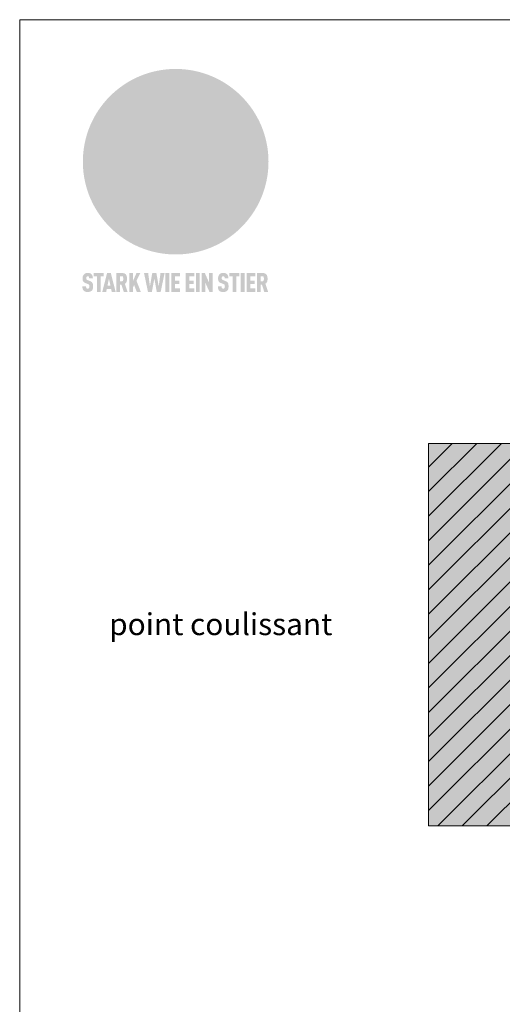
# Model space of a CAD drawing. Units: millimetres. Extents: x -4634 to 4496, y -10805 to -9704.
# Drawn here: x -3347 to -3171, y -10437 to -10077 of the extents above; entities that cross this region are included whole.
import ezdxf
from ezdxf.enums import TextEntityAlignment as Align

# ---------------------------------------------------------------- set-up
doc = ezdxf.new("R2010")
doc.units = ezdxf.units.MM
for name, color, linetype, lineweight, true_color in [('01_PREFA-Dachprodukt', 7, 'Continuous', 13, 0xe1000f), ('07_Mauerwerk', 7, 'Continuous', 9, 0x8296a0), ('07_Mauerwerkschraffur', 7, 'Continuous', 9, 0xdce6eb), ('10_Blattrahmen', 7, 'Continuous', 20, 0x000000), ('20_PREFA_Logo_weiss', 7, 'Continuous', 0, 0xfefefe), ('99_Text_3_FR', 7, 'Continuous', 5, 0x505f69)]:
    doc.layers.add(name, color=color, linetype=linetype, lineweight=lineweight, true_color=true_color)
doc.styles.add('PREFA_Standard', font='arial.ttf', dxfattribs={"height": 20})

# ---------------------------------------------------------------- blocks, each defined once
blk = doc.blocks.new('A$C8d5866de')
h = blk.add_hatch(color=256)
h.dxf.hatch_style = 1
h.paths.add_polyline_path([(25.88, -1.79), (30.43, 2.83), (29.86, 3.85), (28.97, 5.42), (30.61, 5.51), (31.96, 5.49), (33.06, 5.39), (33.94, 5.21), (34.61, 4.98), (35.11, 4.71), (35.46, 4.42), (35.69, 4.13), (35.9, 3.67), (35.98, 3.2), (35.97, 2.74), (35.88, 2.32), (35.64, 1.65), (35.51, 1.39), (36.65, 2.5), (37.57, 3.44), (38.25, 4.27), (38.73, 4.92), (39.28, 5.79), (39.5, 6.31), (39.65, 6.89), (39.69, 7.52), (39.6, 8.21), (39.47, 8.6), (39.26, 8.97), (38.98, 9.31), (38.65, 9.63), (37.83, 10.18), (36.87, 10.64), (35.83, 11), (34.77, 11.29), (32.84, 11.67), (31.68, 11.8), (30.43, 11.88), (27.94, 11.93), (25.2, 11.86), (17.95, 24.26), (10.7, 36.66), (8.97, 36.63), (6.95, 36.49), (4.31, 36.16), (1.14, 35.59), (-0.61, 35.19), (-2.45, 34.69), (-4.36, 34.11), (-6.35, 33.41), (-8.39, 32.6), (-10.46, 31.66), (-11.95, 30.89), (-13.43, 30), (-14.88, 29.02), (-16.32, 27.96), (-17.72, 26.84), (-19.08, 25.66), (-21.68, 23.2), (-22.14, 22.78), (-22.7, 22.36), (-23.36, 21.94), (-24.12, 21.55), (-24.97, 21.2), (-25.93, 20.9), (-26.99, 20.66), (-28.15, 20.51), (-29.98, 20.27), (-31.01, 20.05), (-32.1, 19.74), (-33.19, 19.33), (-34.26, 18.78), (-35.28, 18.09), (-36.22, 17.24), (-36.66, 16.71), (-37.03, 16.13), (-37.33, 15.51), (-37.55, 14.89), (-37.7, 14.29), (-37.78, 13.71), (-37.79, 13.18), (-37.72, 12.72), (-38.08, 11.63), (-38.22, 10.64), (-38.19, 10.19), (-38.11, 9.8), (-37.98, 9.46), (-37.78, 9.18), (-37.03, 8.53), (-36.05, 7.94), (-34.78, 7.39), (-33.14, 6.84), (-33.5, 11.52), (-34.4, 12.11), (-35.06, 12.75), (-35.31, 13.13), (-35.46, 13.54), (-35.48, 13.86), (-35.41, 14.23), (-35.27, 14.62), (-35.05, 15.03), (-34.77, 15.43), (-34.42, 15.82), (-34.02, 16.17), (-33.56, 16.47), (-32.89, 16.79), (-32.13, 17.06), (-30.54, 17.45), (-28.73, 17.72), (-30.86, 5.72), (-33, -6.29), (-29.59, -5.64), (-26.61, -6.5), (-22.92, -0.91), (-15.97, -5.92), (-15.49, -19.29), (-11.91, -18.61), (-8.49, -19.48), (-3.25, -8.34), (0.23, -8.34), (4.44, -12.51), (15.04, -12.51), (16.8, -10.76), (21.99, -15.14), (27.17, -19.52), (30.62, -18.8), (35.07, -19.41)])
h.paths.add_polyline_path([(3.16, 5.42), (2.9, 5.18), (2.55, 5.05), (2.08, 5.01), (0.96, 5.1), (-0.85, 5.43), (-3.75, 5.67), (-5.66, 5.69), (-6.49, 5.61), (-7.16, 5.46), (-8.07, 5.08), (-8.8, 4.62), (-9.07, 4.35), (-9.29, 4.04), (-9.42, 3.7), (-9.47, 3.33), (-9.41, 2.6), (-9.26, 2.07), (-9.02, 1.62), (-10.37, 3.02), (-11.42, 4.18), (-12.15, 5.15), (-12.49, 5.78), (-12.81, 6.53), (-13.02, 7.28), (-13.05, 7.62), (-13.02, 7.92), (-12.83, 8.55), (-12.64, 8.93), (-12.35, 9.33), (-11.94, 9.74), (-11.37, 10.16), (-10.61, 10.57), (-9.64, 10.97), (-8.51, 11.31), (-7.32, 11.56), (-4.99, 11.87), (-3.05, 11.99), (-1.93, 12), (0.67, 11.9), (2.19, 11.76), (2.74, 11.68), (3.04, 11.57), (3.19, 11.39), (3.33, 11.09), (3.55, 10.23), (3.7, 9.24), (3.77, 8.37), (3.75, 7.52), (3.63, 6.59), (3.52, 6.14), (3.36, 5.75)], flags=16)
h = blk.add_hatch(color=256)
h.dxf.hatch_style = 1
h.paths.add_polyline_path([(-43.86, -62.92), (-43.89, -62.89), (-43.93, -62.86), (-43.97, -62.83), (-44.01, -62.8), (-44.05, -62.77), (-44.09, -62.74), (-44.13, -62.71), (-44.17, -62.68), (-44.21, -62.66), (-44.26, -62.63), (-44.3, -62.6), (-44.35, -62.58), (-44.45, -62.53), (-44.55, -62.48), (-44.66, -62.43), (-46.1, -61.86), (-46.19, -61.82), (-46.28, -61.78), (-46.35, -61.74), (-46.41, -61.7), (-46.46, -61.66), (-46.52, -61.61), (-46.56, -61.56), (-46.6, -61.51), (-46.63, -61.45), (-46.65, -61.39), (-46.67, -61.34), (-46.68, -61.28), (-46.69, -61.22), (-46.71, -61.15), (-46.71, -61.05), (-46.72, -60.95), (-46.71, -60.75), (-46.71, -60.67), (-46.7, -60.57), (-46.69, -60.5), (-46.67, -60.44), (-46.66, -60.38), (-46.63, -60.32), (-46.61, -60.27), (-46.58, -60.22), (-46.52, -60.14), (-46.48, -60.09), (-46.43, -60.05), (-46.39, -60.02), (-46.33, -59.99), (-46.28, -59.97), (-46.22, -59.95), (-46.15, -59.93), (-46.09, -59.92), (-45.98, -59.91), (-45.9, -59.91), (-45.83, -59.91), (-45.76, -59.93), (-45.69, -59.94), (-45.63, -59.96), (-45.57, -59.99), (-45.51, -60.03), (-45.45, -60.07), (-45.4, -60.12), (-45.36, -60.18), (-45.32, -60.24), (-45.29, -60.31), (-45.26, -60.39), (-45.24, -60.46), (-45.23, -60.53), (-45.22, -60.6), (-45.21, -60.66), (-45.21, -60.76), (-45.2, -60.91), (-45.2, -61.03), (-43.28, -61.03), (-43.28, -60.85), (-43.28, -60.67), (-43.3, -60.5), (-43.31, -60.41), (-43.32, -60.33), (-43.33, -60.25), (-43.34, -60.17), (-43.36, -60.09), (-43.37, -60.01), (-43.39, -59.93), (-43.41, -59.86), (-43.43, -59.79), (-43.45, -59.71), (-43.47, -59.64), (-43.5, -59.57), (-43.52, -59.5), (-43.55, -59.44), (-43.58, -59.37), (-43.61, -59.31), (-43.65, -59.25), (-43.68, -59.19), (-43.72, -59.13), (-43.76, -59.07), (-43.8, -59.01), (-43.84, -58.96), (-43.88, -58.91), (-43.93, -58.86), (-43.97, -58.81), (-44.02, -58.76), (-44.06, -58.72), (-44.1, -58.68), (-44.14, -58.65), (-44.19, -58.61), (-44.23, -58.58), (-44.28, -58.55), (-44.32, -58.52), (-44.37, -58.49), (-44.42, -58.46), (-44.47, -58.43), (-44.53, -58.41), (-44.58, -58.38), (-44.64, -58.36), (-44.69, -58.34), (-44.75, -58.32), (-44.81, -58.3), (-44.87, -58.28), (-44.94, -58.26), (-45, -58.24), (-45.07, -58.23), (-45.13, -58.21), (-45.2, -58.2), (-45.27, -58.19), (-45.34, -58.18), (-45.41, -58.17), (-45.49, -58.16), (-45.64, -58.15), (-45.8, -58.14), (-45.96, -58.13), (-46.1, -58.14), (-46.17, -58.14), (-46.24, -58.15), (-46.3, -58.15), (-46.37, -58.16), (-46.44, -58.17), (-46.5, -58.18), (-46.56, -58.19), (-46.63, -58.2), (-46.69, -58.21), (-46.75, -58.23), (-46.81, -58.24), (-46.87, -58.26), (-46.92, -58.28), (-46.98, -58.3), (-47.04, -58.32), (-47.09, -58.34), (-47.15, -58.36), (-47.2, -58.38), (-47.25, -58.41), (-47.31, -58.43), (-47.36, -58.46), (-47.41, -58.49), (-47.46, -58.52), (-47.5, -58.55), (-47.55, -58.58), (-47.6, -58.61), (-47.64, -58.65), (-47.69, -58.68), (-47.73, -58.72), (-47.77, -58.76), (-47.83, -58.81), (-47.88, -58.86), (-47.93, -58.91), (-47.98, -58.96), (-48.02, -59.02), (-48.07, -59.07), (-48.11, -59.13), (-48.15, -59.19), (-48.19, -59.25), (-48.23, -59.31), (-48.27, -59.37), (-48.3, -59.43), (-48.34, -59.5), (-48.37, -59.56), (-48.4, -59.63), (-48.43, -59.7), (-48.45, -59.77), (-48.48, -59.84), (-48.5, -59.91), (-48.52, -59.99), (-48.54, -60.06), (-48.56, -60.13), (-48.57, -60.21), (-48.59, -60.29), (-48.6, -60.36), (-48.61, -60.44), (-48.62, -60.52), (-48.63, -60.6), (-48.63, -60.69), (-48.64, -60.77), (-48.64, -60.85), (-48.64, -61.07), (-48.64, -61.21), (-48.63, -61.33), (-48.62, -61.46), (-48.61, -61.58), (-48.6, -61.69), (-48.58, -61.8), (-48.56, -61.9), (-48.54, -62), (-48.53, -62.05), (-48.52, -62.1), (-48.5, -62.15), (-48.49, -62.19), (-48.47, -62.24), (-48.46, -62.28), (-48.44, -62.32), (-48.43, -62.36), (-48.41, -62.4), (-48.39, -62.44), (-48.37, -62.48), (-48.36, -62.51), (-48.34, -62.55), (-48.32, -62.58), (-48.29, -62.61), (-48.27, -62.65), (-48.25, -62.68), (-48.23, -62.71), (-48.2, -62.74), (-48.18, -62.77), (-48.15, -62.8), (-48.13, -62.83), (-48.1, -62.86), (-48.07, -62.89), (-48.04, -62.92), (-48.01, -62.94), (-47.98, -62.97), (-47.95, -63), (-47.92, -63.02), (-47.89, -63.05), (-47.85, -63.07), (-47.82, -63.1), (-47.78, -63.12), (-47.75, -63.15), (-47.71, -63.17), (-47.67, -63.19), (-47.64, -63.21), (-47.6, -63.23), (-47.56, -63.26), (-47.52, -63.28), (-47.43, -63.32), (-47.35, -63.35), (-46, -63.9), (-45.88, -63.95), (-45.82, -63.97), (-45.76, -64), (-45.68, -64.04), (-45.59, -64.08), (-45.54, -64.12), (-45.47, -64.16), (-45.42, -64.21), (-45.37, -64.25), (-45.32, -64.3), (-45.28, -64.35), (-45.25, -64.4), (-45.23, -64.46), (-45.2, -64.53), (-45.18, -64.6), (-45.16, -64.69), (-45.14, -64.77), (-45.14, -64.84), (-45.13, -64.9), (-45.12, -64.97), (-45.12, -65.05), (-45.12, -65.12), (-45.12, -65.2), (-45.12, -65.4), (-45.12, -65.49), (-45.13, -65.55), (-45.14, -65.61), (-45.15, -65.68), (-45.16, -65.76), (-45.18, -65.83), (-45.2, -65.9), (-45.23, -65.97), (-45.26, -66.03), (-45.3, -66.08), (-45.32, -66.11), (-45.34, -66.13), (-45.38, -66.17), (-45.42, -66.21), (-45.47, -66.24), (-45.53, -66.27), (-45.59, -66.3), (-45.65, -66.32), (-45.72, -66.33), (-45.8, -66.34), (-45.88, -66.35), (-45.97, -66.35), (-46.05, -66.35), (-46.12, -66.34), (-46.2, -66.33), (-46.27, -66.31), (-46.33, -66.29), (-46.39, -66.26), (-46.45, -66.23), (-46.51, -66.19), (-46.56, -66.15), (-46.6, -66.11), (-46.63, -66.06), (-46.67, -66.01), (-46.7, -65.95), (-46.73, -65.88), (-46.75, -65.8), (-46.76, -65.75), (-46.77, -65.69), (-46.78, -65.63), (-46.78, -65.57), (-46.79, -65.51), (-46.79, -65.44), (-46.8, -65.37), (-46.8, -65.3), (-46.8, -65.23), (-48.72, -65.23), (-48.72, -65.41), (-48.72, -65.59), (-48.71, -65.76), (-48.69, -65.92), (-48.67, -66.08), (-48.66, -66.16), (-48.65, -66.23), (-48.63, -66.3), (-48.62, -66.37), (-48.6, -66.44), (-48.58, -66.51), (-48.56, -66.58), (-48.54, -66.64), (-48.52, -66.7), (-48.5, -66.77), (-48.47, -66.83), (-48.44, -66.89), (-48.41, -66.94), (-48.38, -67), (-48.35, -67.06), (-48.32, -67.11), (-48.28, -67.16), (-48.25, -67.21), (-48.21, -67.26), (-48.17, -67.31), (-48.13, -67.36), (-48.08, -67.41), (-48.04, -67.45), (-48, -67.49), (-47.96, -67.53), (-47.91, -67.56), (-47.86, -67.6), (-47.81, -67.64), (-47.76, -67.67), (-47.71, -67.7), (-47.65, -67.74), (-47.6, -67.77), (-47.54, -67.8), (-47.48, -67.83), (-47.42, -67.86), (-47.36, -67.88), (-47.29, -67.91), (-47.23, -67.93), (-47.16, -67.96), (-47.09, -67.98), (-47.02, -68), (-46.95, -68.02), (-46.88, -68.03), (-46.8, -68.05), (-46.73, -68.06), (-46.65, -68.08), (-46.57, -68.09), (-46.48, -68.1), (-46.4, -68.11), (-46.32, -68.11), (-46.23, -68.12), (-46.14, -68.12), (-45.96, -68.13), (-45.78, -68.12), (-45.69, -68.12), (-45.6, -68.11), (-45.52, -68.1), (-45.44, -68.09), (-45.35, -68.08), (-45.27, -68.07), (-45.2, -68.06), (-45.12, -68.04), (-45.04, -68.03), (-44.97, -68.01), (-44.89, -67.99), (-44.82, -67.97), (-44.75, -67.94), (-44.68, -67.92), (-44.62, -67.89), (-44.55, -67.87), (-44.49, -67.84), (-44.43, -67.81), (-44.37, -67.78), (-44.31, -67.75), (-44.25, -67.72), (-44.2, -67.69), (-44.14, -67.65), (-44.09, -67.62), (-44.04, -67.58), (-43.99, -67.55), (-43.95, -67.51), (-43.9, -67.47), (-43.86, -67.43), (-43.82, -67.39), (-43.77, -67.34), (-43.73, -67.3), (-43.69, -67.25), (-43.65, -67.2), (-43.63, -67.17), (-43.61, -67.14), (-43.59, -67.12), (-43.57, -67.09), (-43.54, -67.04), (-43.51, -66.98), (-43.48, -66.92), (-43.45, -66.86), (-43.42, -66.8), (-43.4, -66.74), (-43.38, -66.68), (-43.35, -66.62), (-43.33, -66.55), (-43.32, -66.49), (-43.3, -66.42), (-43.29, -66.35), (-43.27, -66.28), (-43.26, -66.21), (-43.24, -66.06), (-43.22, -65.9), (-43.21, -65.74), (-43.2, -65.57), (-43.19, -65.4), (-43.19, -65.21), (-43.19, -65.06), (-43.2, -64.9), (-43.2, -64.75), (-43.21, -64.61), (-43.22, -64.48), (-43.23, -64.34), (-43.25, -64.22), (-43.27, -64.1), (-43.29, -63.98), (-43.3, -63.93), (-43.31, -63.87), (-43.33, -63.82), (-43.34, -63.77), (-43.36, -63.72), (-43.37, -63.67), (-43.39, -63.62), (-43.41, -63.58), (-43.42, -63.53), (-43.44, -63.49), (-43.46, -63.45), (-43.48, -63.41), (-43.5, -63.37), (-43.52, -63.33), (-43.54, -63.29), (-43.57, -63.26), (-43.59, -63.22), (-43.62, -63.18), (-43.64, -63.15), (-43.67, -63.11), (-43.7, -63.08), (-43.73, -63.05), (-43.76, -63.01), (-43.79, -62.98), (-43.82, -62.95)])
h = blk.add_hatch(color=256)
h.dxf.hatch_style = 1
h.paths.add_polyline_path([(-39.22, -59.98), (-37.56, -59.98), (-37.56, -58.2), (-42.8, -58.2), (-42.8, -59.98), (-41.14, -59.98), (-41.14, -68.06), (-39.22, -68.06)])
h = blk.add_hatch(color=256)
h.dxf.hatch_style = 1
h.paths.add_polyline_path([(-38.36, -68.06), (-36.32, -68.06), (-36, -66.54), (-33.73, -66.54), (-33.41, -68.06), (-31.36, -68.06), (-33.9, -58.2), (-35.83, -58.2)])
h.paths.add_polyline_path([(-35.62, -64.76), (-34.86, -61.1), (-34.1, -64.76)], flags=16)
h = blk.add_hatch(color=256)
h.dxf.hatch_style = 1
h.paths.add_polyline_path([(-30.96, -68.06), (-29.03, -68.06), (-29.03, -64.26), (-28.37, -64.26), (-27.14, -68.06), (-25.13, -68.06), (-26.54, -63.83), (-26.46, -63.77), (-26.42, -63.74), (-26.38, -63.71), (-26.34, -63.68), (-26.3, -63.65), (-26.27, -63.62), (-26.23, -63.59), (-26.19, -63.56), (-26.16, -63.52), (-26.13, -63.49), (-26.1, -63.46), (-26.06, -63.42), (-26.03, -63.39), (-26, -63.36), (-25.98, -63.32), (-25.95, -63.29), (-25.92, -63.25), (-25.9, -63.21), (-25.87, -63.18), (-25.85, -63.14), (-25.82, -63.1), (-25.8, -63.06), (-25.78, -63.03), (-25.76, -62.99), (-25.74, -62.95), (-25.72, -62.91), (-25.7, -62.87), (-25.69, -62.83), (-25.67, -62.79), (-25.66, -62.74), (-25.64, -62.7), (-25.62, -62.62), (-25.59, -62.53), (-25.57, -62.45), (-25.55, -62.36), (-25.53, -62.27), (-25.51, -62.18), (-25.5, -62.09), (-25.48, -62), (-25.47, -61.9), (-25.46, -61.81), (-25.45, -61.71), (-25.45, -61.62), (-25.44, -61.52), (-25.44, -61.42), (-25.44, -61.32), (-25.45, -60.88), (-25.45, -60.71), (-25.47, -60.55), (-25.49, -60.39), (-25.5, -60.31), (-25.51, -60.24), (-25.52, -60.17), (-25.54, -60.09), (-25.55, -60.02), (-25.57, -59.95), (-25.59, -59.88), (-25.61, -59.82), (-25.63, -59.75), (-25.65, -59.68), (-25.67, -59.62), (-25.69, -59.56), (-25.72, -59.5), (-25.75, -59.44), (-25.77, -59.38), (-25.8, -59.32), (-25.83, -59.26), (-25.86, -59.21), (-25.9, -59.16), (-25.93, -59.1), (-25.97, -59.05), (-26, -59), (-26.02, -58.98), (-26.04, -58.95), (-26.06, -58.93), (-26.08, -58.91), (-26.1, -58.88), (-26.12, -58.86), (-26.14, -58.84), (-26.17, -58.82), (-26.19, -58.8), (-26.21, -58.77), (-26.23, -58.75), (-26.26, -58.73), (-26.28, -58.71), (-26.31, -58.69), (-26.33, -58.68), (-26.36, -58.66), (-26.39, -58.64), (-26.41, -58.62), (-26.44, -58.6), (-26.47, -58.59), (-26.52, -58.55), (-26.58, -58.52), (-26.64, -58.49), (-26.71, -58.46), (-26.77, -58.43), (-26.84, -58.41), (-26.91, -58.38), (-26.98, -58.36), (-27.05, -58.34), (-27.12, -58.32), (-27.2, -58.3), (-27.28, -58.29), (-27.36, -58.27), (-27.44, -58.26), (-27.52, -58.25), (-27.61, -58.23), (-27.7, -58.23), (-27.79, -58.22), (-27.88, -58.21), (-27.97, -58.21), (-28.17, -58.2), (-30.96, -58.2)])
h.paths.add_polyline_path([(-29.03, -59.98), (-27.61, -59.98), (-27.45, -60.48), (-27.44, -60.53), (-27.37, -60.79), (-27.37, -60.94), (-27.32, -61.59), (-27.61, -62.43), (-29.03, -62.57)], flags=16)
h = blk.add_hatch(color=256)
h.dxf.hatch_style = 1
h.paths.add_polyline_path([(-22.35, -62.44), (-22.35, -58.2), (-24.28, -58.2), (-24.28, -68.06), (-22.35, -68.06), (-22.35, -65.79), (-21.72, -64.46), (-20.3, -68.06), (-18.2, -68.06), (-20.48, -62.3), (-18.52, -58.2), (-20.48, -58.2)])
h = blk.add_hatch(color=256)
h.dxf.hatch_style = 1
h.paths.add_polyline_path([(-14.48, -68.06), (-12.43, -68.06), (-11.16, -61.08), (-9.88, -68.06), (-7.84, -68.06), (-5.78, -58.2), (-7.93, -58.2), (-8.86, -65.17), (-10.08, -58.2), (-12.24, -58.2), (-13.45, -65.17), (-14.38, -58.2), (-16.54, -58.2)])
h = blk.add_hatch(color=256)
h.dxf.hatch_style = 1
h.paths.add_polyline_path([(-5.32, -68.06), (-3.4, -68.06), (-3.4, -58.2), (-5.32, -58.2)])
h = blk.add_hatch(color=256)
h.dxf.hatch_style = 1
h.paths.add_polyline_path([(-0.32, -59.98), (2.25, -59.98), (2.25, -58.2), (-2.24, -58.2), (-2.24, -68.06), (2.25, -68.06), (2.25, -66.28), (-0.32, -66.28), (-0.32, -63.98), (1.9, -63.98), (1.9, -62.21), (-0.32, -62.21)])
h = blk.add_hatch(color=256)
h.dxf.hatch_style = 1
h.paths.add_polyline_path([(9.71, -68.06), (9.71, -66.28), (7.14, -66.28), (7.14, -63.98), (9.35, -63.98), (9.35, -62.21), (7.14, -62.21), (7.14, -59.98), (9.71, -59.98), (9.71, -58.2), (5.21, -58.2), (5.21, -68.06)])
h = blk.add_hatch(color=256)
h.dxf.hatch_style = 1
h.paths.add_polyline_path([(12.45, -58.2), (10.53, -58.2), (10.53, -68.06), (12.45, -68.06)])
h = blk.add_hatch(color=256)
h.dxf.hatch_style = 1
h.paths.add_polyline_path([(15.24, -58.2), (13.56, -58.2), (13.56, -68.06), (15.49, -68.06), (15.49, -63.24), (17.65, -68.06), (19.29, -68.06), (19.29, -58.2), (17.36, -58.2), (17.36, -63.02)])
h = blk.add_hatch(color=256)
h.dxf.hatch_style = 1
h.paths.add_polyline_path([(24.09, -60.75), (24.09, -60.67), (24.1, -60.57), (24.12, -60.5), (24.13, -60.44), (24.15, -60.38), (24.17, -60.32), (24.19, -60.27), (24.22, -60.22), (24.28, -60.14), (24.32, -60.09), (24.37, -60.05), (24.42, -60.02), (24.47, -59.99), (24.52, -59.97), (24.58, -59.95), (24.65, -59.93), (24.72, -59.92), (24.82, -59.91), (24.9, -59.91), (24.97, -59.91), (25.05, -59.93), (25.11, -59.94), (25.17, -59.96), (25.23, -59.99), (25.29, -60.03), (25.35, -60.07), (25.4, -60.12), (25.44, -60.18), (25.48, -60.24), (25.52, -60.31), (25.54, -60.39), (25.56, -60.46), (25.58, -60.53), (25.58, -60.6), (25.59, -60.66), (25.6, -60.76), (25.6, -60.91), (25.6, -61.03), (27.53, -61.03), (27.53, -60.85), (27.52, -60.67), (27.5, -60.5), (27.5, -60.41), (27.49, -60.33), (27.47, -60.25), (27.46, -60.17), (27.45, -60.09), (27.43, -60.01), (27.41, -59.93), (27.39, -59.86), (27.37, -59.79), (27.35, -59.71), (27.33, -59.64), (27.31, -59.57), (27.28, -59.5), (27.25, -59.44), (27.22, -59.37), (27.19, -59.31), (27.16, -59.25), (27.12, -59.19), (27.09, -59.13), (27.05, -59.07), (27.01, -59.01), (26.97, -58.96), (26.92, -58.91), (26.88, -58.86), (26.83, -58.81), (26.78, -58.76), (26.74, -58.72), (26.7, -58.68), (26.66, -58.65), (26.62, -58.61), (26.57, -58.58), (26.53, -58.55), (26.48, -58.52), (26.43, -58.49), (26.38, -58.46), (26.33, -58.43), (26.28, -58.41), (26.22, -58.38), (26.17, -58.36), (26.11, -58.34), (26.05, -58.32), (25.99, -58.3), (25.93, -58.28), (25.87, -58.26), (25.8, -58.24), (25.74, -58.23), (25.67, -58.21), (25.6, -58.2), (25.53, -58.19), (25.46, -58.18), (25.39, -58.17), (25.32, -58.16), (25.16, -58.15), (25.01, -58.14), (24.84, -58.13), (24.7, -58.14), (24.63, -58.14), (24.57, -58.15), (24.5, -58.15), (24.43, -58.16), (24.37, -58.17), (24.3, -58.18), (24.24, -58.19), (24.18, -58.2), (24.12, -58.21), (24.05, -58.23), (24, -58.24), (23.94, -58.26), (23.88, -58.28), (23.82, -58.3), (23.76, -58.32), (23.71, -58.34), (23.66, -58.36), (23.6, -58.38), (23.55, -58.41), (23.5, -58.43), (23.45, -58.46), (23.4, -58.49), (23.35, -58.52), (23.3, -58.55), (23.25, -58.58), (23.21, -58.61), (23.16, -58.65), (23.12, -58.68), (23.07, -58.72), (23.03, -58.76), (22.98, -58.81), (22.92, -58.86), (22.87, -58.91), (22.83, -58.96), (22.78, -59.02), (22.73, -59.07), (22.69, -59.13), (22.65, -59.19), (22.61, -59.25), (22.57, -59.31), (22.53, -59.37), (22.5, -59.43), (22.47, -59.5), (22.44, -59.56), (22.41, -59.63), (22.38, -59.7), (22.35, -59.77), (22.33, -59.84), (22.3, -59.91), (22.28, -59.99), (22.26, -60.06), (22.25, -60.13), (22.23, -60.21), (22.22, -60.29), (22.2, -60.36), (22.19, -60.44), (22.18, -60.52), (22.18, -60.6), (22.17, -60.69), (22.17, -60.77), (22.16, -60.85), (22.16, -61.07), (22.17, -61.21), (22.17, -61.33), (22.18, -61.46), (22.19, -61.58), (22.21, -61.69), (22.22, -61.8), (22.24, -61.9), (22.26, -62), (22.27, -62.05), (22.29, -62.1), (22.3, -62.15), (22.31, -62.19), (22.33, -62.24), (22.34, -62.28), (22.36, -62.32), (22.38, -62.36), (22.39, -62.4), (22.41, -62.44), (22.43, -62.48), (22.45, -62.51), (22.47, -62.55), (22.49, -62.58), (22.51, -62.61), (22.53, -62.65), (22.55, -62.68), (22.58, -62.71), (22.6, -62.74), (22.63, -62.77), (22.65, -62.8), (22.68, -62.83), (22.71, -62.86), (22.73, -62.89), (22.76, -62.92), (22.79, -62.94), (22.82, -62.97), (22.85, -63), (22.88, -63.02), (22.92, -63.05), (22.95, -63.07), (22.99, -63.1), (23.02, -63.12), (23.06, -63.15), (23.09, -63.17), (23.13, -63.19), (23.17, -63.21), (23.21, -63.23), (23.25, -63.26), (23.29, -63.28), (23.37, -63.32), (23.46, -63.35), (24.8, -63.9), (24.93, -63.95), (24.99, -63.97), (25.04, -64), (25.13, -64.04), (25.21, -64.08), (25.27, -64.12), (25.33, -64.16), (25.39, -64.21), (25.44, -64.25), (25.48, -64.3), (25.52, -64.35), (25.55, -64.4), (25.58, -64.46), (25.6, -64.53), (25.62, -64.6), (25.64, -64.69), (25.66, -64.77), (25.67, -64.84), (25.67, -64.9), (25.68, -64.97), (25.68, -65.05), (25.68, -65.12), (25.69, -65.2), (25.68, -65.4), (25.68, -65.49), (25.67, -65.55), (25.67, -65.61), (25.66, -65.68), (25.64, -65.76), (25.63, -65.83), (25.6, -65.9), (25.58, -65.97), (25.54, -66.03), (25.51, -66.08), (25.48, -66.11), (25.46, -66.13), (25.43, -66.17), (25.38, -66.21), (25.33, -66.24), (25.27, -66.27), (25.21, -66.3), (25.15, -66.32), (25.08, -66.33), (25.01, -66.34), (24.92, -66.35), (24.83, -66.35), (24.76, -66.35), (24.68, -66.34), (24.6, -66.33), (24.54, -66.31), (24.48, -66.29), (24.42, -66.26), (24.36, -66.23), (24.29, -66.19), (24.24, -66.15), (24.21, -66.11), (24.17, -66.06), (24.14, -66.01), (24.11, -65.95), (24.08, -65.88), (24.05, -65.8), (24.04, -65.75), (24.03, -65.69), (24.03, -65.63), (24.02, -65.57), (24.01, -65.51), (24.01, -65.44), (24.01, -65.37), (24.01, -65.3), (24.01, -65.23), (22.08, -65.23), (22.08, -65.41), (22.09, -65.59), (22.1, -65.76), (22.11, -65.92), (22.13, -66.08), (22.14, -66.16), (22.16, -66.23), (22.17, -66.3), (22.19, -66.37), (22.2, -66.44), (22.22, -66.51), (22.24, -66.58), (22.26, -66.64), (22.28, -66.7), (22.31, -66.77), (22.33, -66.83), (22.36, -66.89), (22.39, -66.94), (22.42, -67), (22.45, -67.06), (22.48, -67.11), (22.52, -67.16), (22.56, -67.21), (22.59, -67.26), (22.63, -67.31), (22.68, -67.36), (22.72, -67.41), (22.76, -67.45), (22.8, -67.49), (22.85, -67.53), (22.89, -67.56), (22.94, -67.6), (22.99, -67.64), (23.04, -67.67), (23.09, -67.7), (23.15, -67.74), (23.2, -67.77), (23.26, -67.8), (23.32, -67.83), (23.38, -67.86), (23.44, -67.88), (23.51, -67.91), (23.57, -67.93), (23.64, -67.96), (23.71, -67.98), (23.78, -68), (23.85, -68.02), (23.93, -68.03), (24, -68.05), (24.08, -68.06), (24.16, -68.08), (24.24, -68.09), (24.32, -68.1), (24.4, -68.11), (24.49, -68.11), (24.57, -68.12), (24.66, -68.12), (24.84, -68.13), (25.02, -68.12), (25.11, -68.12), (25.2, -68.11), (25.28, -68.1), (25.37, -68.09), (25.45, -68.08), (25.53, -68.07), (25.61, -68.06), (25.69, -68.04), (25.76, -68.03), (25.84, -68.01), (25.91, -67.99), (25.98, -67.97), (26.05, -67.94), (26.12, -67.92), (26.18, -67.89), (26.25, -67.87), (26.31, -67.84), (26.38, -67.81), (26.44, -67.78), (26.49, -67.75), (26.55, -67.72), (26.61, -67.69), (26.66, -67.65), (26.71, -67.62), (26.76, -67.58), (26.81, -67.55), (26.86, -67.51), (26.9, -67.47), (26.94, -67.43), (26.99, -67.39), (27.03, -67.34), (27.07, -67.3), (27.12, -67.25), (27.15, -67.2), (27.17, -67.17), (27.19, -67.14), (27.21, -67.12), (27.23, -67.09), (27.26, -67.04), (27.29, -66.98), (27.33, -66.92), (27.35, -66.86), (27.38, -66.8), (27.4, -66.74), (27.43, -66.68), (27.45, -66.62), (27.47, -66.55), (27.49, -66.49), (27.5, -66.42), (27.52, -66.35), (27.53, -66.28), (27.54, -66.21), (27.56, -66.06), (27.58, -65.9), (27.6, -65.74), (27.6, -65.57), (27.61, -65.4), (27.61, -65.21), (27.61, -65.06), (27.61, -64.9), (27.6, -64.75), (27.59, -64.61), (27.58, -64.48), (27.57, -64.34), (27.55, -64.22), (27.54, -64.1), (27.51, -63.98), (27.5, -63.93), (27.49, -63.87), (27.47, -63.82), (27.46, -63.77), (27.45, -63.72), (27.43, -63.67), (27.41, -63.62), (27.4, -63.58), (27.38, -63.53), (27.36, -63.49), (27.34, -63.45), (27.32, -63.41), (27.3, -63.37), (27.28, -63.33), (27.26, -63.29), (27.24, -63.26), (27.21, -63.22), (27.19, -63.18), (27.16, -63.15), (27.13, -63.11), (27.1, -63.08), (27.07, -63.05), (27.04, -63.01), (27.01, -62.98), (26.98, -62.95), (26.94, -62.92), (26.91, -62.89), (26.87, -62.86), (26.84, -62.83), (26.8, -62.8), (26.76, -62.77), (26.72, -62.74), (26.68, -62.71), (26.63, -62.68), (26.59, -62.66), (26.54, -62.63), (26.5, -62.6), (26.45, -62.58), (26.35, -62.53), (26.25, -62.48), (26.15, -62.43), (24.7, -61.86), (24.61, -61.82), (24.53, -61.78), (24.45, -61.74), (24.4, -61.7), (24.34, -61.66), (24.29, -61.61), (24.24, -61.56), (24.2, -61.51), (24.17, -61.45), (24.15, -61.39), (24.13, -61.34), (24.12, -61.28), (24.11, -61.22), (24.1, -61.15), (24.09, -61.05), (24.09, -60.95)])
h = blk.add_hatch(color=256)
h.dxf.hatch_style = 1
h.paths.add_polyline_path([(29.7, -59.98), (29.7, -68.06), (31.63, -68.06), (31.63, -59.98), (33.29, -59.98), (33.29, -58.2), (28.04, -58.2), (28.04, -59.98)])
h = blk.add_hatch(color=256)
h.dxf.hatch_style = 1
h.paths.add_polyline_path([(34.04, -68.06), (35.96, -68.06), (35.96, -58.2), (34.04, -58.2)])
h = blk.add_hatch(color=256)
h.dxf.hatch_style = 1
h.paths.add_polyline_path([(37.11, -68.06), (41.61, -68.06), (41.61, -66.28), (39.04, -66.28), (39.04, -63.98), (41.25, -63.98), (41.25, -62.21), (39.04, -62.21), (39.04, -59.98), (41.61, -59.98), (41.61, -58.2), (37.11, -58.2)])
h = blk.add_hatch(color=256)
h.dxf.hatch_style = 1
h.paths.add_polyline_path([(42.47, -68.06), (44.4, -68.06), (44.4, -64.26), (45.07, -64.26), (46.29, -68.06), (48.3, -68.06), (46.89, -63.83), (46.97, -63.77), (47.01, -63.74), (47.05, -63.71), (47.09, -63.68), (47.13, -63.65), (47.17, -63.62), (47.2, -63.59), (47.24, -63.56), (47.27, -63.52), (47.3, -63.49), (47.34, -63.46), (47.37, -63.42), (47.4, -63.39), (47.43, -63.36), (47.45, -63.32), (47.48, -63.29), (47.51, -63.25), (47.54, -63.21), (47.56, -63.18), (47.58, -63.14), (47.61, -63.1), (47.63, -63.06), (47.65, -63.03), (47.67, -62.99), (47.69, -62.95), (47.71, -62.91), (47.73, -62.87), (47.74, -62.83), (47.76, -62.79), (47.77, -62.74), (47.79, -62.7), (47.81, -62.62), (47.84, -62.53), (47.86, -62.45), (47.88, -62.36), (47.9, -62.27), (47.92, -62.18), (47.93, -62.09), (47.95, -62), (47.96, -61.9), (47.97, -61.81), (47.98, -61.71), (47.98, -61.62), (47.99, -61.52), (47.99, -61.42), (47.99, -61.32), (47.98, -60.88), (47.98, -60.71), (47.96, -60.55), (47.95, -60.39), (47.93, -60.31), (47.92, -60.24), (47.91, -60.17), (47.89, -60.09), (47.88, -60.02), (47.86, -59.95), (47.84, -59.88), (47.82, -59.82), (47.8, -59.75), (47.78, -59.68), (47.76, -59.62), (47.74, -59.56), (47.71, -59.5), (47.68, -59.44), (47.66, -59.38), (47.63, -59.32), (47.6, -59.26), (47.57, -59.21), (47.53, -59.16), (47.5, -59.1), (47.46, -59.05), (47.43, -59), (47.41, -58.98), (47.39, -58.95), (47.37, -58.93), (47.35, -58.91), (47.33, -58.88), (47.31, -58.86), (47.29, -58.84), (47.27, -58.82), (47.24, -58.8), (47.22, -58.77), (47.2, -58.75), (47.17, -58.73), (47.15, -58.71), (47.12, -58.69), (47.1, -58.68), (47.07, -58.66), (47.05, -58.64), (47.02, -58.62), (46.99, -58.6), (46.96, -58.59), (46.91, -58.55), (46.85, -58.52), (46.79, -58.49), (46.72, -58.46), (46.66, -58.43), (46.59, -58.41), (46.52, -58.38), (46.45, -58.36), (46.38, -58.34), (46.31, -58.32), (46.23, -58.3), (46.15, -58.29), (46.07, -58.27), (45.99, -58.26), (45.91, -58.25), (45.82, -58.23), (45.73, -58.23), (45.64, -58.22), (45.55, -58.21), (45.46, -58.21), (45.26, -58.2), (42.47, -58.2)])
h.paths.add_polyline_path([(44.4, -59.98), (45.82, -59.98), (45.98, -60.48), (45.99, -60.53), (46.06, -60.79), (46.06, -60.94), (46.11, -61.59), (45.82, -62.43), (44.4, -62.57)], flags=16)
at = {"layer": '01_PREFA-Dachprodukt'}
h = blk.add_hatch(color=256, dxfattribs=at)
h.dxf.hatch_style = 1
h.paths.add_polyline_path([(-40.22, -27.12), (-38.86, -29.02), (-37.43, -30.85), (-35.9, -32.61), (-34.29, -34.29), (-32.61, -35.9), (-30.85, -37.42), (-29.02, -38.86), (-27.12, -40.22), (-25.15, -41.48), (-23.12, -42.65), (-21.03, -43.72), (-18.88, -44.69), (-16.68, -45.56), (-14.42, -46.32), (-12.12, -46.97), (-9.77, -47.51), (-7.39, -47.94), (-4.96, -48.25), (-2.5, -48.44), (0, -48.5), (2.5, -48.44), (4.96, -48.25), (7.39, -47.94), (9.77, -47.51), (12.12, -46.97), (14.42, -46.32), (16.68, -45.56), (18.88, -44.69), (21.03, -43.72), (23.12, -42.65), (25.15, -41.48), (27.12, -40.22), (29.02, -38.86), (30.85, -37.42), (32.61, -35.9), (34.29, -34.29), (35.9, -32.61), (37.42, -30.85), (38.86, -29.02), (40.22, -27.12), (41.48, -25.15), (42.65, -23.12), (43.72, -21.03), (44.69, -18.88), (45.56, -16.68), (46.32, -14.42), (46.97, -12.12), (47.51, -9.77), (47.94, -7.39), (48.25, -4.96), (48.44, -2.5), (48.5, 0), (48.44, 2.5), (48.25, 4.96), (47.94, 7.39), (47.51, 9.77), (46.97, 12.12), (46.32, 14.42), (45.56, 16.68), (44.69, 18.88), (43.72, 21.03), (42.65, 23.12), (41.48, 25.15), (40.22, 27.12), (38.86, 29.02), (37.42, 30.85), (35.9, 32.61), (34.29, 34.29), (32.61, 35.9), (30.85, 37.42), (29.02, 38.86), (27.12, 40.22), (25.15, 41.48), (23.12, 42.65), (21.03, 43.72), (18.88, 44.69), (16.68, 45.56), (14.42, 46.32), (12.12, 46.97), (9.77, 47.51), (7.39, 47.94), (4.96, 48.25), (2.5, 48.44), (0, 48.5), (-2.5, 48.44), (-4.96, 48.25), (-7.39, 47.94), (-9.77, 47.51), (-12.12, 46.97), (-14.42, 46.32), (-16.68, 45.56), (-18.88, 44.69), (-21.03, 43.72), (-23.12, 42.65), (-25.15, 41.48), (-27.12, 40.22), (-29.02, 38.86), (-30.85, 37.42), (-32.61, 35.9), (-34.29, 34.29), (-35.9, 32.61), (-37.43, 30.85), (-38.86, 29.02), (-40.22, 27.12), (-41.48, 25.15), (-42.65, 23.12), (-43.72, 21.03), (-44.69, 18.88), (-45.56, 16.68), (-46.32, 14.42), (-46.97, 12.12), (-47.51, 9.77), (-47.94, 7.39), (-48.25, 4.96), (-48.44, 2.5), (-48.5, 0), (-48.44, -2.5), (-48.25, -4.96), (-47.94, -7.39), (-47.51, -9.77), (-46.97, -12.12), (-46.32, -14.42), (-45.56, -16.68), (-44.69, -18.88), (-43.72, -21.03), (-42.65, -23.12), (-41.48, -25.15)])
h.paths.add_polyline_path([(-26.11, -24.38), (-20.54, -24.38), (-19.96, -24.41), (-19.44, -24.49), (-18.52, -24.77), (-17.78, -25.21), (-17.2, -25.76), (-16.76, -26.38), (-16.47, -27.05), (-16.3, -27.73), (-16.24, -28.38), (-16.33, -29.38), (-16.58, -30.23), (-16.99, -30.94), (-17.53, -31.53), (-18.2, -31.97), (-18.98, -32.29), (-19.86, -32.48), (-20.83, -32.54), (-22.5, -32.54), (-22.5, -36.08), (-26.11, -36.08)], flags=16)
h.paths.add_polyline_path([(-22.5, -27.38), (-20.52, -27.38), (-20, -27.73), (-19.74, -28.11), (-19.65, -28.57), (-19.74, -29.02), (-20, -29.41), (-20.38, -29.66), (-20.84, -29.75), (-22.5, -29.75)], flags=0)
h.paths.add_polyline_path([(-33, -6.29), (-30.86, 5.72), (-28.73, 17.72), (-30.54, 17.45), (-32.13, 17.06), (-32.89, 16.79), (-33.56, 16.47), (-34.02, 16.17), (-34.42, 15.82), (-34.77, 15.43), (-35.05, 15.03), (-35.27, 14.62), (-35.41, 14.23), (-35.48, 13.86), (-35.46, 13.54), (-35.31, 13.13), (-35.06, 12.75), (-34.4, 12.11), (-33.5, 11.52), (-33.14, 6.84), (-34.78, 7.39), (-36.05, 7.94), (-37.03, 8.53), (-37.78, 9.18), (-37.98, 9.46), (-38.11, 9.8), (-38.19, 10.19), (-38.22, 10.64), (-38.08, 11.63), (-37.72, 12.72), (-37.79, 13.18), (-37.78, 13.71), (-37.7, 14.29), (-37.55, 14.89), (-37.33, 15.51), (-37.03, 16.13), (-36.66, 16.71), (-36.22, 17.24), (-35.28, 18.09), (-34.26, 18.78), (-33.19, 19.33), (-32.1, 19.74), (-31.01, 20.05), (-29.98, 20.27), (-28.15, 20.51), (-26.99, 20.66), (-25.93, 20.9), (-24.97, 21.2), (-24.12, 21.55), (-23.36, 21.94), (-22.7, 22.36), (-22.14, 22.78), (-21.68, 23.2), (-19.08, 25.66), (-17.72, 26.84), (-16.32, 27.96), (-14.88, 29.02), (-13.43, 30), (-11.95, 30.89), (-10.46, 31.66), (-8.39, 32.6), (-6.35, 33.41), (-4.36, 34.11), (-2.45, 34.69), (-0.61, 35.19), (1.14, 35.59), (4.31, 36.16), (6.95, 36.49), (8.97, 36.63), (10.7, 36.66), (17.95, 24.26), (25.2, 11.86), (27.94, 11.93), (30.43, 11.88), (31.68, 11.8), (32.84, 11.67), (34.77, 11.29), (35.83, 11), (36.87, 10.64), (37.83, 10.18), (38.65, 9.63), (38.98, 9.31), (39.26, 8.97), (39.47, 8.6), (39.6, 8.21), (39.69, 7.52), (39.65, 6.89), (39.5, 6.31), (39.28, 5.79), (38.73, 4.92), (38.25, 4.27), (37.57, 3.44), (36.65, 2.5), (35.51, 1.39), (35.64, 1.65), (35.88, 2.32), (35.97, 2.74), (35.98, 3.2), (35.9, 3.67), (35.69, 4.13), (35.46, 4.42), (35.11, 4.71), (34.61, 4.98), (33.94, 5.21), (33.06, 5.39), (31.96, 5.49), (30.61, 5.51), (28.97, 5.42), (29.86, 3.85), (30.43, 2.83), (25.88, -1.79), (35.07, -19.41), (30.62, -18.8), (27.17, -19.52), (21.99, -15.14), (16.8, -10.76), (15.04, -12.51), (4.44, -12.51), (0.23, -8.34), (-3.25, -8.34), (-8.49, -19.48), (-11.91, -18.61), (-15.49, -19.29), (-15.97, -5.92), (-22.92, -0.91), (-26.61, -6.5), (-29.59, -5.64)], flags=16)
h.paths.add_polyline_path([(-15.69, -24.38), (-8.82, -24.38), (-8.07, -24.44), (-7.36, -24.59), (-6.71, -24.86), (-6.14, -25.22), (-5.67, -25.7), (-5.31, -26.27), (-5.08, -26.95), (-5, -27.73), (-5.11, -28.63), (-5.24, -29.07), (-5.43, -29.48), (-5.68, -29.86), (-5.98, -30.18), (-6.34, -30.46), (-6.76, -30.66), (-6.41, -30.83), (-6.09, -31.07), (-5.81, -31.36), (-5.58, -31.71), (-5.38, -32.11), (-5.22, -32.56), (-5.04, -33.58), (-4.94, -34.84), (-4.84, -35.54), (-4.64, -36.08), (-8.25, -36.08), (-8.45, -35.19), (-8.54, -34.28), (-8.64, -33.46), (-8.72, -33.07), (-8.86, -32.72), (-9.05, -32.43), (-9.32, -32.2), (-9.69, -32.06), (-10.16, -32), (-12.08, -32), (-12.08, -36.08), (-15.69, -36.08)], flags=16)
h.paths.add_polyline_path([(-12.08, -27.17), (-9.47, -27.17), (-8.96, -27.5), (-8.7, -27.88), (-8.61, -28.33), (-8.7, -28.78), (-8.96, -29.16), (-9.34, -29.41), (-9.8, -29.5), (-12.08, -29.5)], flags=0)
h.paths.add_polyline_path([(-3.89, -24.38), (5.79, -24.38), (5.79, -27.38), (-0.29, -27.38), (-0.29, -28.84), (5.23, -28.84), (5.23, -31.63), (-0.29, -31.63), (-0.29, -33.09), (5.97, -33.09), (5.97, -36.08), (-3.89, -36.08)], flags=16)
h.paths.add_polyline_path([(-10.37, 3.02), (-11.42, 4.18), (-12.15, 5.15), (-12.49, 5.78), (-12.81, 6.53), (-13.07, 7.46), (-13.02, 7.92), (-12.83, 8.55), (-12.64, 8.93), (-12.35, 9.33), (-11.94, 9.74), (-11.37, 10.16), (-10.61, 10.57), (-9.64, 10.97), (-8.51, 11.31), (-7.32, 11.56), (-4.99, 11.87), (-3.05, 11.99), (-1.93, 12), (0.67, 11.9), (2.19, 11.76), (2.99, 11.63), (3.19, 11.39), (3.33, 11.09), (3.55, 10.23), (3.7, 9.24), (3.77, 8.37), (3.75, 7.52), (3.63, 6.59), (3.52, 6.14), (3.28, 5.53), (2.9, 5.18), (2.55, 5.05), (2.08, 5.01), (0.96, 5.1), (-0.85, 5.43), (-3.75, 5.67), (-5.66, 5.69), (-6.49, 5.61), (-7.16, 5.46), (-8.07, 5.08), (-8.8, 4.62), (-9.07, 4.35), (-9.29, 4.04), (-9.42, 3.7), (-9.47, 3.33), (-9.41, 2.6), (-9.26, 2.07), (-9.02, 1.62)], flags=0)
h.paths.add_polyline_path([(6.95, -24.38), (16.27, -24.38), (16.27, -27.38), (10.56, -27.38), (10.56, -28.84), (14.68, -28.84), (14.67, -31.63), (10.56, -31.63), (10.56, -36.08), (6.95, -36.08)], flags=16)
h.paths.add_polyline_path([(18.1, -24.38), (21.62, -24.38), (25.88, -36.08), (22.14, -36.08), (21.65, -34.41), (17.93, -34.41), (17.41, -36.08), (13.79, -36.08)], flags=16)
h.paths.add_polyline_path([(18.72, -31.9), (19.87, -28.25), (20.93, -31.9)], flags=0)
h.paths.add_polyline_path([(-0.85, 5.43), (0.96, 5.1), (2.08, 5.01), (2.55, 5.05), (2.9, 5.18), (3.16, 5.42), (3.36, 5.75), (3.52, 6.14), (3.63, 6.59), (3.75, 7.52), (3.77, 8.37), (3.7, 9.24), (3.55, 10.23), (3.33, 11.09), (3.19, 11.39), (3.04, 11.57), (2.74, 11.68), (2.19, 11.76), (0.67, 11.9), (-1.93, 12), (-3.05, 11.99), (-4.99, 11.87), (-7.32, 11.56), (-8.51, 11.31), (-9.64, 10.97), (-10.61, 10.57), (-11.37, 10.16), (-11.94, 9.74), (-12.35, 9.33), (-12.64, 8.93), (-12.83, 8.55), (-13.02, 7.92), (-13.05, 7.62), (-13.02, 7.28), (-12.81, 6.53), (-12.49, 5.78), (-12.15, 5.15), (-11.42, 4.18), (-10.37, 3.02), (-9.02, 1.62), (-9.26, 2.07), (-9.41, 2.6), (-9.47, 3.33), (-9.42, 3.7), (-9.29, 4.04), (-9.07, 4.35), (-8.8, 4.62), (-8.07, 5.08), (-7.16, 5.46), (-6.49, 5.61), (-5.66, 5.69), (-3.75, 5.67)], flags=0)
h.paths.add_polyline_path([(-20.84, -27.38), (-22.5, -27.38), (-22.5, -29.75), (-20.84, -29.75), (-20.38, -29.66), (-20, -29.41), (-19.74, -29.02), (-19.65, -28.57), (-19.74, -28.11), (-20, -27.73), (-20.38, -27.47)], flags=0)
h.paths.add_polyline_path([(-9.8, -29.5), (-9.34, -29.41), (-8.96, -29.16), (-8.7, -28.78), (-8.61, -28.33), (-8.7, -27.88), (-8.96, -27.5), (-9.34, -27.25), (-9.8, -27.17), (-12.08, -27.17), (-12.08, -29.5)], flags=0)
h.paths.add_polyline_path([(20.93, -31.9), (19.88, -28.3), (19.85, -28.3), (18.72, -31.9)], flags=0)
h = blk.add_hatch(color=256, dxfattribs=at)
h.dxf.hatch_style = 1
h.paths.add_polyline_path([(3.77, 8.37), (3.7, 9.24), (3.55, 10.23), (3.33, 11.09), (3.19, 11.39), (3.04, 11.57), (2.74, 11.68), (2.19, 11.76), (0.67, 11.9), (-1.93, 12), (-3.05, 11.99), (-4.99, 11.87), (-7.32, 11.56), (-8.51, 11.31), (-9.64, 10.97), (-10.61, 10.57), (-11.37, 10.16), (-11.94, 9.74), (-12.35, 9.33), (-12.64, 8.93), (-12.83, 8.55), (-13.02, 7.92), (-13.05, 7.62), (-13.02, 7.28), (-12.81, 6.53), (-12.49, 5.78), (-12.15, 5.15), (-11.42, 4.18), (-10.37, 3.02), (-9.02, 1.62), (-9.26, 2.07), (-9.41, 2.6), (-9.47, 3.33), (-9.42, 3.7), (-9.29, 4.04), (-9.07, 4.35), (-8.8, 4.62), (-8.07, 5.08), (-7.16, 5.46), (-6.49, 5.61), (-5.66, 5.69), (-3.75, 5.67), (-0.85, 5.43), (0.96, 5.1), (2.08, 5.01), (2.55, 5.05), (2.9, 5.18), (3.16, 5.42), (3.36, 5.75), (3.52, 6.14), (3.63, 6.59), (3.75, 7.52)])
h = blk.add_hatch(color=256, dxfattribs=at)
h.dxf.hatch_style = 1
h.paths.add_polyline_path([(-8.7, -27.88), (-8.96, -27.5), (-9.34, -27.25), (-9.8, -27.17), (-12.08, -27.17), (-12.08, -29.5), (-9.8, -29.5), (-9.34, -29.41), (-8.96, -29.16), (-8.7, -28.78), (-8.61, -28.33)])
h.paths.add_polyline_path([(-19.74, -28.11), (-20, -27.73), (-20.38, -27.47), (-20.84, -27.38), (-22.5, -27.38), (-22.5, -29.75), (-20.84, -29.75), (-20.38, -29.66), (-20, -29.41), (-19.74, -29.02), (-19.65, -28.57)])
h.paths.add_polyline_path([(19.88, -28.3), (19.85, -28.3), (18.72, -31.9), (20.93, -31.9)])
at = {"layer": '20_PREFA_Logo_weiss'}
h = blk.add_hatch(color=256, dxfattribs=at)
h.dxf.hatch_style = 1
h.paths.add_polyline_path([(-16.99, -30.94), (-16.58, -30.23), (-16.33, -29.38), (-16.24, -28.38), (-16.3, -27.73), (-16.47, -27.05), (-16.76, -26.38), (-17.2, -25.76), (-17.78, -25.21), (-18.52, -24.77), (-19.44, -24.49), (-19.96, -24.41), (-20.54, -24.38), (-26.11, -24.38), (-26.11, -36.08), (-22.5, -36.08), (-22.5, -32.54), (-20.83, -32.54), (-19.86, -32.48), (-18.98, -32.29), (-18.2, -31.97), (-17.53, -31.53)])
h.paths.add_polyline_path([(-20.84, -29.75), (-22.5, -29.75), (-22.5, -27.38), (-20.84, -27.38), (-20.38, -27.47), (-20, -27.73), (-19.74, -28.11), (-19.65, -28.57), (-19.74, -29.02), (-20, -29.41), (-20.38, -29.66)], flags=16)
h.paths.add_polyline_path([(-6.76, -30.66), (-6.34, -30.46), (-5.98, -30.18), (-5.68, -29.86), (-5.43, -29.48), (-5.24, -29.07), (-5.11, -28.63), (-5, -27.73), (-5.08, -26.95), (-5.31, -26.27), (-5.67, -25.7), (-6.14, -25.22), (-6.71, -24.86), (-7.36, -24.59), (-8.07, -24.44), (-8.82, -24.38), (-15.69, -24.38), (-15.69, -36.08), (-12.08, -36.08), (-12.08, -32), (-10.16, -32), (-9.69, -32.06), (-9.32, -32.2), (-9.05, -32.43), (-8.86, -32.72), (-8.72, -33.07), (-8.64, -33.46), (-8.54, -34.28), (-8.45, -35.19), (-8.25, -36.08), (-4.64, -36.08), (-4.84, -35.54), (-4.94, -34.84), (-5.04, -33.58), (-5.22, -32.56), (-5.38, -32.11), (-5.58, -31.71), (-5.81, -31.36), (-6.09, -31.07), (-6.41, -30.83)])
h.paths.add_polyline_path([(-12.08, -29.5), (-12.08, -27.17), (-9.8, -27.17), (-9.34, -27.25), (-8.96, -27.5), (-8.7, -27.88), (-8.61, -28.33), (-8.7, -28.78), (-8.96, -29.16), (-9.34, -29.41), (-9.8, -29.5)], flags=16)
h.paths.add_polyline_path([(-0.29, -31.63), (5.23, -31.63), (5.23, -28.84), (-0.29, -28.84), (-0.29, -27.38), (5.79, -27.38), (5.79, -24.38), (-3.89, -24.38), (-3.89, -36.08), (5.97, -36.08), (5.97, -33.09), (-0.29, -33.09)])
h.paths.add_polyline_path([(14.68, -28.84), (10.56, -28.84), (10.56, -27.38), (16.27, -27.38), (16.27, -24.38), (6.95, -24.38), (6.95, -36.08), (10.56, -36.08), (10.56, -31.63), (14.67, -31.63)])
h.paths.add_polyline_path([(21.62, -24.38), (18.1, -24.38), (13.79, -36.08), (17.41, -36.08), (17.93, -34.41), (21.65, -34.41), (22.14, -36.08), (25.88, -36.08)])
h.paths.add_polyline_path([(19.85, -28.3), (19.88, -28.3), (20.93, -31.9), (18.72, -31.9)], flags=16)
blk = doc.blocks.new('5')
at = {"layer": '10_Blattrahmen'}
blk.add_lwpolyline([(-3753.86, -9142.94), (-3239.36, -9142.94), (-3239.36, -8415.3), (-3753.86, -8415.3)], close=True, dxfattribs=at)
at = {"xscale": 0.7000000000000002, "yscale": 0.7000000000000002, "zscale": 0.7000000000000002}
blk.add_blockref('A$C8d5866de', (-3696.81, -8467.27), dxfattribs=at)
blk = doc.blocks.new('100')
at = {"layer": '07_Mauerwerk'}
h = blk.add_hatch(dxfattribs=at)
h.set_pattern_fill('ANSI31', color=256, scale=2)
h.set_pattern_definition([(45, (254.838, -6806.056), (-4.490128, 4.490128), [])])
h.paths.add_polyline_path([(-2852.58, -9935.7), (-2952.58, -9935.7), (-2952.58, -10075.7), (-2852.58, -10075.7)])
at = {"layer": '07_Mauerwerkschraffur'}
h = blk.add_hatch(color=256, dxfattribs=at)
h.dxf.hatch_style = 1
h.paths.add_polyline_path([(-2852.58, -9935.7), (-2952.58, -9935.7), (-2952.58, -10075.7), (-2852.58, -10075.7)])
at = {"layer": '07_Mauerwerk'}
blk.add_lwpolyline([(-2852.58, -9935.7), (-2952.58, -9935.7), (-2952.58, -10075.7), (-2852.58, -10075.7)], close=True, dxfattribs=at)

msp = doc.modelspace()

# ---------------------------------------------------------------- block references
msp.add_blockref('5', (406.523, -1661.725))
at = {"layer": '07_Mauerwerk'}
msp.add_blockref('100', (-245.239, -296.368), dxfattribs=at)

# ---------------------------------------------------------------- texts
at = {"layer": '99_Text_3_FR', "ltscale": 1.5, "style": 'PREFA_Standard'}
msp.add_text('point coulissant ', height=8, dxfattribs=at).set_placement((-3272.576, -10298.253), align=Align.MIDDLE_CENTER)

doc.saveas('drawing.dxf')
